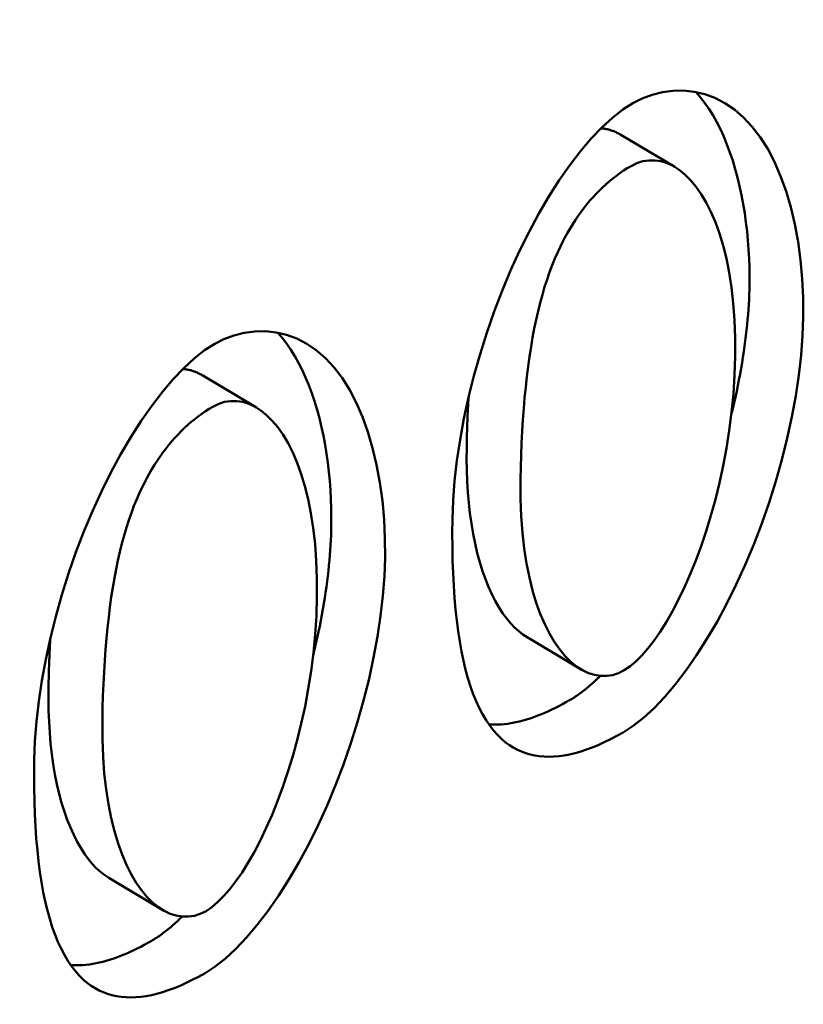
# Model space of a CAD drawing. Extents: x 253 to 23772, y -5812 to 6405.
# Drawn here: x 12750 to 12787, y 1805 to 1851 of the extents above; entities that cross this region are included whole.
import ezdxf

# ---------------------------------------------------------------- set-up
doc = ezdxf.new("R2010")
doc.units = 0
doc.header["$LTSCALE"] = 20
doc.header["$MEASUREMENT"] = 0
doc.layers.add('DUENN-18', color=94, linetype='CONTINUOUS')
doc.layers.add('SCHRAFF', color=6, linetype='CONTINUOUS')

msp = doc.modelspace()

# ---------------------------------------------------------------- hatches: boundary and pattern name
at = {"layer": 'SCHRAFF'}
h = msp.add_hatch(dxfattribs=at)
h.set_pattern_fill('ANSI31', color=256, scale=200, angle=80, style=0)
h.set_pattern_definition([(125, (8135.84, -31.758), (-20.4788, -14.33941), [])])
h.paths.add_polyline_path([(12739.797, 1762.33), (12739.743, 1758.728), (12739.366, 1758.511), (12736.821, 1760.028), (12736.876, 1763.63), (12739.421, 1762.113)], flags=17)
edge = h.paths.add_edge_path()
edge.add_line((12774.033, 1958.724), (12774.033, 1997.966))
edge.add_line((12774.033, 1997.966), (12750.699, 2011.404))
edge.add_line((12742.134, 1940.249), (12774.001, 1958.742))
edge.add_line((12741.754, 1915.284), (12742.134, 1940.249))
edge.add_line((12743.581, 1903.446), (12743.582, 1903.78))
edge.add_line((12743.582, 1903.78), (12743.573, 1904.109))
edge.add_line((12743.573, 1904.109), (12743.556, 1904.434))
edge.add_line((12743.556, 1904.434), (12743.53, 1904.753))
edge.add_line((12743.53, 1904.753), (12743.496, 1905.068))
edge.add_line((12743.496, 1905.068), (12743.454, 1905.377))
edge.add_line((12743.454, 1905.377), (12743.404, 1905.681))
edge.add_line((12743.404, 1905.681), (12743.347, 1905.979))
edge.add_line((12743.347, 1905.979), (12743.283, 1906.271))
edge.add_line((12743.283, 1906.271), (12743.212, 1906.557))
edge.add_line((12743.212, 1906.557), (12743.135, 1906.837))
edge.add_line((12743.135, 1906.837), (12743.051, 1907.11))
edge.add_line((12743.051, 1907.11), (12742.962, 1907.376))
edge.add_line((12742.962, 1907.376), (12742.867, 1907.635))
edge.add_line((12742.867, 1907.635), (12742.766, 1907.887))
edge.add_line((12742.766, 1907.887), (12742.661, 1908.131))
edge.add_line((12742.661, 1908.131), (12742.551, 1908.368))
edge.add_line((12742.551, 1908.368), (12742.436, 1908.596))
edge.add_line((12742.436, 1908.596), (12742.317, 1908.817))
edge.add_line((12742.317, 1908.817), (12742.194, 1909.029))
edge.add_line((12742.194, 1909.029), (12742.068, 1909.233))
edge.add_line((12742.068, 1909.233), (12741.938, 1909.428))
edge.add_line((12741.938, 1909.428), (12741.806, 1909.613))
edge.add_line((12741.806, 1909.613), (12741.67, 1909.79))
edge.add_line((12741.426, 1893.734), (12741.559, 1894.055))
edge.add_line((12741.559, 1894.055), (12741.692, 1894.394))
edge.add_line((12741.692, 1894.394), (12741.823, 1894.75))
edge.add_line((12741.823, 1894.75), (12741.953, 1895.122))
edge.add_line((12741.953, 1895.122), (12742.081, 1895.506))
edge.add_line((12742.081, 1895.506), (12742.207, 1895.904))
edge.add_line((12742.207, 1895.904), (12742.33, 1896.311))
edge.add_line((12742.33, 1896.311), (12742.45, 1896.728))
edge.add_line((12742.45, 1896.728), (12742.566, 1897.153))
edge.add_line((12742.566, 1897.153), (12742.678, 1897.584))
edge.add_line((12742.678, 1897.584), (12742.785, 1898.02))
edge.add_line((12742.785, 1898.02), (12742.888, 1898.459))
edge.add_line((12742.888, 1898.459), (12742.985, 1898.9))
edge.add_line((12742.985, 1898.9), (12743.077, 1899.341))
edge.add_line((12743.077, 1899.341), (12743.162, 1899.781))
edge.add_line((12743.162, 1899.781), (12743.241, 1900.219))
edge.add_line((12743.241, 1900.219), (12743.312, 1900.652))
edge.add_line((12743.312, 1900.652), (12743.377, 1901.08))
edge.add_line((12743.377, 1901.08), (12743.433, 1901.501))
edge.add_line((12743.433, 1901.501), (12743.481, 1901.913))
edge.add_line((12743.481, 1901.913), (12743.52, 1902.315))
edge.add_line((12743.52, 1902.315), (12743.55, 1902.706))
edge.add_line((12743.55, 1902.706), (12743.571, 1903.083))
edge.add_line((12743.571, 1903.083), (12743.581, 1903.446))
edge.add_line((12740.654, 1894.194), (12740.587, 1894.075))
edge.add_line((12740.587, 1894.075), (12740.519, 1893.956))
edge.add_line((12740.519, 1893.956), (12740.45, 1893.836))
edge.add_line((12740.45, 1893.836), (12740.381, 1893.716))
edge.add_line((12740.381, 1893.716), (12740.31, 1893.596))
edge.add_line((12740.31, 1893.596), (12740.238, 1893.475))
edge.add_line((12740.238, 1893.475), (12740.165, 1893.354))
edge.add_line((12740.165, 1893.354), (12740.091, 1893.233))
edge.add_line((12740.091, 1893.233), (12740.016, 1893.111))
edge.add_line((12740.016, 1893.111), (12739.94, 1892.989))
edge.add_line((12739.94, 1892.989), (12739.864, 1892.867))
edge.add_line((12739.864, 1892.867), (12739.785, 1892.745))
edge.add_line((12739.785, 1892.745), (12739.706, 1892.622))
edge.add_line((12739.706, 1892.622), (12739.626, 1892.499))
edge.add_line((12739.626, 1892.499), (12739.546, 1892.377))
edge.add_line((12739.546, 1892.377), (12739.465, 1892.256))
edge.add_line((12739.465, 1892.256), (12739.384, 1892.137))
edge.add_line((12739.384, 1892.137), (12739.304, 1892.019))
edge.add_line((12739.304, 1892.019), (12739.223, 1891.902))
edge.add_line((12739.223, 1891.902), (12739.142, 1891.787))
edge.add_line((12739.142, 1891.787), (12739.062, 1891.673))
edge.add_line((12739.062, 1891.673), (12738.982, 1891.561))
edge.add_line((12738.982, 1891.561), (12738.901, 1891.45))
edge.add_line((12738.901, 1891.45), (12738.821, 1891.34))
edge.add_line((12741.754, 1915.284), (12741.82, 1915.282))
edge.add_line((12741.82, 1915.282), (12741.886, 1915.279))
edge.add_line((12741.886, 1915.279), (12741.951, 1915.275))
edge.add_line((12741.951, 1915.275), (12742.016, 1915.27))
edge.add_line((12742.016, 1915.27), (12742.081, 1915.264))
edge.add_line((12742.081, 1915.264), (12742.145, 1915.257))
edge.add_line((12742.145, 1915.257), (12742.208, 1915.25))
edge.add_line((12742.208, 1915.25), (12742.271, 1915.241))
edge.add_line((12742.271, 1915.241), (12742.334, 1915.232))
edge.add_line((12742.334, 1915.232), (12742.396, 1915.221))
edge.add_line((12742.396, 1915.221), (12742.458, 1915.21))
edge.add_line((12742.458, 1915.21), (12742.519, 1915.198))
edge.add_line((12742.519, 1915.198), (12742.58, 1915.185))
edge.add_line((12742.58, 1915.185), (12742.64, 1915.172))
edge.add_line((12742.64, 1915.172), (12742.7, 1915.157))
edge.add_line((12742.7, 1915.157), (12742.76, 1915.141))
edge.add_line((12742.76, 1915.141), (12742.819, 1915.125))
edge.add_line((12742.819, 1915.125), (12742.877, 1915.107))
edge.add_line((12742.877, 1915.107), (12742.935, 1915.089))
edge.add_line((12742.935, 1915.089), (12742.993, 1915.07))
edge.add_line((12742.993, 1915.07), (12743.05, 1915.05))
edge.add_line((12743.05, 1915.05), (12743.107, 1915.029))
edge.add_line((12743.107, 1915.029), (12743.163, 1915.007))
edge.add_line((12743.163, 1915.007), (12743.219, 1914.984))
edge.add_line((12739.209, 1916.801), (12739.315, 1916.738))
edge.add_line((12739.315, 1916.738), (12739.421, 1916.675))
edge.add_line((12739.421, 1916.675), (12739.527, 1916.611))
edge.add_line((12739.527, 1916.611), (12739.633, 1916.548))
edge.add_line((12739.633, 1916.548), (12739.739, 1916.485))
edge.add_line((12739.739, 1916.485), (12739.845, 1916.422))
edge.add_line((12739.845, 1916.422), (12739.951, 1916.359))
edge.add_line((12739.951, 1916.359), (12740.057, 1916.295))
edge.add_line((12740.057, 1916.295), (12740.163, 1916.232))
edge.add_line((12740.163, 1916.232), (12740.269, 1916.169))
edge.add_line((12740.269, 1916.169), (12740.375, 1916.106))
edge.add_line((12740.375, 1916.106), (12740.481, 1916.043))
edge.add_line((12740.481, 1916.043), (12740.587, 1915.979))
edge.add_line((12740.587, 1915.979), (12740.693, 1915.916))
edge.add_line((12740.693, 1915.916), (12740.799, 1915.853))
edge.add_line((12740.799, 1915.853), (12740.905, 1915.79))
edge.add_line((12740.905, 1915.79), (12741.011, 1915.726))
edge.add_line((12741.011, 1915.726), (12741.118, 1915.663))
edge.add_line((12741.118, 1915.663), (12741.224, 1915.6))
edge.add_line((12741.224, 1915.6), (12741.33, 1915.537))
edge.add_line((12741.33, 1915.537), (12741.436, 1915.474))
edge.add_line((12741.436, 1915.474), (12741.542, 1915.41))
edge.add_line((12741.542, 1915.41), (12741.648, 1915.347))
edge.add_line((12741.648, 1915.347), (12741.754, 1915.284))
edge.add_line((12739.125, 1911.307), (12739.209, 1916.801))
edge.add_line((12741.67, 1909.79), (12741.564, 1909.853))
edge.add_line((12741.564, 1909.853), (12741.458, 1909.916))
edge.add_line((12741.458, 1909.916), (12741.352, 1909.98))
edge.add_line((12741.352, 1909.98), (12741.246, 1910.043))
edge.add_line((12741.246, 1910.043), (12741.14, 1910.106))
edge.add_line((12741.14, 1910.106), (12741.034, 1910.169))
edge.add_line((12741.034, 1910.169), (12740.928, 1910.233))
edge.add_line((12740.928, 1910.233), (12740.822, 1910.296))
edge.add_line((12740.822, 1910.296), (12740.716, 1910.359))
edge.add_line((12740.716, 1910.359), (12740.61, 1910.422))
edge.add_line((12740.61, 1910.422), (12740.504, 1910.485))
edge.add_line((12740.504, 1910.485), (12740.398, 1910.549))
edge.add_line((12740.398, 1910.549), (12740.292, 1910.612))
edge.add_line((12740.292, 1910.612), (12740.185, 1910.675))
edge.add_line((12740.185, 1910.675), (12740.079, 1910.738))
edge.add_line((12740.079, 1910.738), (12739.973, 1910.801))
edge.add_line((12739.973, 1910.801), (12739.867, 1910.865))
edge.add_line((12739.867, 1910.865), (12739.761, 1910.928))
edge.add_line((12739.761, 1910.928), (12739.655, 1910.991))
edge.add_line((12739.655, 1910.991), (12739.549, 1911.054))
edge.add_line((12739.549, 1911.054), (12739.443, 1911.117))
edge.add_line((12739.443, 1911.117), (12739.337, 1911.181))
edge.add_line((12739.337, 1911.181), (12739.231, 1911.244))
edge.add_line((12739.231, 1911.244), (12739.125, 1911.307))
edge.add_line((12741.426, 1893.734), (12741.67, 1909.79))
edge.add_line((12738.88, 1895.251), (12738.986, 1895.188))
edge.add_line((12738.986, 1895.188), (12739.093, 1895.124))
edge.add_line((12739.093, 1895.124), (12739.199, 1895.061))
edge.add_line((12739.199, 1895.061), (12739.305, 1894.998))
edge.add_line((12739.305, 1894.998), (12739.411, 1894.935))
edge.add_line((12739.411, 1894.935), (12739.517, 1894.872))
edge.add_line((12739.517, 1894.872), (12739.623, 1894.808))
edge.add_line((12739.623, 1894.808), (12739.729, 1894.745))
edge.add_line((12739.729, 1894.745), (12739.835, 1894.682))
edge.add_line((12739.835, 1894.682), (12739.941, 1894.619))
edge.add_line((12739.941, 1894.619), (12740.047, 1894.555))
edge.add_line((12740.047, 1894.555), (12740.153, 1894.492))
edge.add_line((12740.153, 1894.492), (12740.259, 1894.429))
edge.add_line((12740.259, 1894.429), (12740.365, 1894.366))
edge.add_line((12740.365, 1894.366), (12740.471, 1894.303))
edge.add_line((12740.471, 1894.303), (12740.577, 1894.239))
edge.add_line((12740.577, 1894.239), (12740.683, 1894.176))
edge.add_line((12740.683, 1894.176), (12740.789, 1894.113))
edge.add_line((12740.789, 1894.113), (12740.895, 1894.05))
edge.add_line((12740.895, 1894.05), (12741.001, 1893.987))
edge.add_line((12741.001, 1893.987), (12741.107, 1893.923))
edge.add_line((12741.107, 1893.923), (12741.214, 1893.86))
edge.add_line((12741.214, 1893.86), (12741.32, 1893.797))
edge.add_line((12741.32, 1893.797), (12741.426, 1893.734))
edge.add_line((12738.821, 1891.34), (12738.88, 1895.251))
edge.add_line((12741.366, 1889.823), (12741.26, 1889.886))
edge.add_line((12741.26, 1889.886), (12741.154, 1889.949))
edge.add_line((12741.154, 1889.949), (12741.048, 1890.012))
edge.add_line((12741.048, 1890.012), (12740.942, 1890.076))
edge.add_line((12740.942, 1890.076), (12740.836, 1890.139))
edge.add_line((12740.836, 1890.139), (12740.73, 1890.202))
edge.add_line((12740.73, 1890.202), (12740.624, 1890.265))
edge.add_line((12740.624, 1890.265), (12740.518, 1890.328))
edge.add_line((12740.518, 1890.328), (12740.412, 1890.392))
edge.add_line((12740.412, 1890.392), (12740.306, 1890.455))
edge.add_line((12740.306, 1890.455), (12740.199, 1890.518))
edge.add_line((12740.199, 1890.518), (12740.093, 1890.581))
edge.add_line((12740.093, 1890.581), (12739.987, 1890.644))
edge.add_line((12739.987, 1890.644), (12739.881, 1890.708))
edge.add_line((12739.881, 1890.708), (12739.775, 1890.771))
edge.add_line((12739.775, 1890.771), (12739.669, 1890.834))
edge.add_line((12739.669, 1890.834), (12739.563, 1890.897))
edge.add_line((12739.563, 1890.897), (12739.457, 1890.96))
edge.add_line((12739.457, 1890.96), (12739.351, 1891.024))
edge.add_line((12739.351, 1891.024), (12739.245, 1891.087))
edge.add_line((12739.245, 1891.087), (12739.139, 1891.15))
edge.add_line((12739.139, 1891.15), (12739.033, 1891.213))
edge.add_line((12739.033, 1891.213), (12738.927, 1891.276))
edge.add_line((12738.927, 1891.276), (12738.821, 1891.34))
edge.add_line((12740.376, 1824.813), (12741.366, 1889.823))
edge.add_line((12739.784, 1823.014), (12739.714, 1823.055))
edge.add_line((12739.714, 1823.055), (12739.642, 1823.093))
edge.add_line((12739.642, 1823.093), (12739.57, 1823.13))
edge.add_line((12739.57, 1823.13), (12739.495, 1823.164))
edge.add_line((12739.495, 1823.164), (12739.42, 1823.196))
edge.add_line((12739.42, 1823.196), (12739.344, 1823.226))
edge.add_line((12739.344, 1823.226), (12739.267, 1823.254))
edge.add_line((12739.267, 1823.254), (12739.188, 1823.28))
edge.add_line((12739.188, 1823.28), (12739.109, 1823.303))
edge.add_line((12739.109, 1823.303), (12739.029, 1823.325))
edge.add_line((12739.029, 1823.325), (12738.947, 1823.344))
edge.add_line((12738.947, 1823.344), (12738.864, 1823.36))
edge.add_line((12738.864, 1823.36), (12738.78, 1823.375))
edge.add_line((12738.78, 1823.375), (12738.694, 1823.387))
edge.add_line((12738.694, 1823.387), (12738.607, 1823.396))
edge.add_line((12738.607, 1823.396), (12738.519, 1823.403))
edge.add_line((12738.519, 1823.403), (12738.43, 1823.407))
edge.add_line((12738.43, 1823.407), (12738.341, 1823.408))
edge.add_line((12738.341, 1823.408), (12738.25, 1823.406))
edge.add_line((12738.25, 1823.406), (12738.158, 1823.401))
edge.add_line((12738.158, 1823.401), (12738.066, 1823.394))
edge.add_line((12738.066, 1823.394), (12737.973, 1823.383))
edge.add_line((12737.973, 1823.383), (12737.88, 1823.368))
edge.add_line((12737.88, 1823.368), (12737.785, 1823.351))
edge.add_line((12739.35, 1798.631), (12739.269, 1798.541))
edge.add_line((12739.269, 1798.541), (12739.188, 1798.452))
edge.add_line((12739.188, 1798.452), (12739.107, 1798.364))
edge.add_line((12739.107, 1798.364), (12739.025, 1798.277))
edge.add_line((12739.025, 1798.277), (12738.944, 1798.192))
edge.add_line((12738.944, 1798.192), (12738.863, 1798.107))
edge.add_line((12738.863, 1798.107), (12738.781, 1798.023))
edge.add_line((12738.781, 1798.023), (12738.7, 1797.941))
edge.add_line((12738.7, 1797.941), (12738.619, 1797.86))
edge.add_line((12738.619, 1797.86), (12738.538, 1797.779))
edge.add_line((12738.538, 1797.779), (12738.457, 1797.7))
edge.add_line((12738.457, 1797.7), (12738.376, 1797.623))
edge.add_line((12738.376, 1797.623), (12738.295, 1797.546))
edge.add_line((12738.295, 1797.546), (12738.213, 1797.47))
edge.add_line((12738.213, 1797.47), (12738.131, 1797.395))
edge.add_line((12738.131, 1797.395), (12738.049, 1797.321))
edge.add_line((12738.049, 1797.321), (12737.966, 1797.248))
edge.add_line((12737.966, 1797.248), (12737.883, 1797.175))
edge.add_line((12737.883, 1797.175), (12737.8, 1797.104))
edge.add_line((12737.8, 1797.104), (12737.717, 1797.034))
edge.add_line((12737.717, 1797.034), (12737.633, 1796.965))
edge.add_line((12737.633, 1796.965), (12737.549, 1796.897))
edge.add_line((12737.549, 1796.897), (12737.465, 1796.831))
edge.add_line((12737.465, 1796.831), (12737.381, 1796.766))
edge.add_line((12740.391, 1811.055), (12740.288, 1811.114))
edge.add_line((12740.288, 1811.114), (12740.183, 1811.169))
edge.add_line((12740.183, 1811.169), (12740.076, 1811.221))
edge.add_line((12740.076, 1811.221), (12739.968, 1811.269))
edge.add_line((12739.968, 1811.269), (12739.858, 1811.313))
edge.add_line((12739.858, 1811.313), (12739.746, 1811.353))
edge.add_line((12739.746, 1811.353), (12739.634, 1811.389))
edge.add_line((12739.634, 1811.389), (12739.52, 1811.421))
edge.add_line((12739.52, 1811.421), (12739.405, 1811.449))
edge.add_line((12739.405, 1811.449), (12739.289, 1811.473))
edge.add_line((12739.289, 1811.473), (12739.172, 1811.492))
edge.add_line((12739.172, 1811.492), (12739.054, 1811.508))
edge.add_line((12739.054, 1811.508), (12738.935, 1811.519))
edge.add_line((12738.935, 1811.519), (12738.816, 1811.527))
edge.add_line((12738.816, 1811.527), (12738.697, 1811.529))
edge.add_line((12738.697, 1811.529), (12738.577, 1811.527))
edge.add_line((12738.577, 1811.527), (12738.457, 1811.521))
edge.add_line((12738.457, 1811.521), (12738.336, 1811.51))
edge.add_line((12738.336, 1811.51), (12738.216, 1811.495))
edge.add_line((12738.216, 1811.495), (12738.095, 1811.475))
edge.add_line((12738.095, 1811.475), (12737.974, 1811.45))
edge.add_line((12737.974, 1811.45), (12737.852, 1811.42))
edge.add_line((12737.852, 1811.42), (12737.728, 1811.384))
edge.add_line((12737.728, 1811.384), (12737.603, 1811.342))
edge.add_line((12742.33, 1821.497), (12739.784, 1823.014))
edge.add_line((12742.936, 1809.538), (12740.391, 1811.055))
edge.add_line((12737.831, 1826.33), (12737.937, 1826.267))
edge.add_line((12737.937, 1826.267), (12738.043, 1826.204))
edge.add_line((12738.043, 1826.204), (12738.149, 1826.14))
edge.add_line((12738.149, 1826.14), (12738.255, 1826.077))
edge.add_line((12738.255, 1826.077), (12738.361, 1826.014))
edge.add_line((12738.361, 1826.014), (12738.467, 1825.951))
edge.add_line((12738.467, 1825.951), (12738.573, 1825.887))
edge.add_line((12738.573, 1825.887), (12738.679, 1825.824))
edge.add_line((12738.679, 1825.824), (12738.785, 1825.761))
edge.add_line((12738.785, 1825.761), (12738.891, 1825.698))
edge.add_line((12738.891, 1825.698), (12738.997, 1825.635))
edge.add_line((12738.997, 1825.635), (12739.103, 1825.571))
edge.add_line((12739.103, 1825.571), (12739.209, 1825.508))
edge.add_line((12739.209, 1825.508), (12739.315, 1825.445))
edge.add_line((12739.315, 1825.445), (12739.422, 1825.382))
edge.add_line((12739.422, 1825.382), (12739.528, 1825.319))
edge.add_line((12739.528, 1825.319), (12739.634, 1825.255))
edge.add_line((12739.634, 1825.255), (12739.74, 1825.192))
edge.add_line((12739.74, 1825.192), (12739.846, 1825.129))
edge.add_line((12739.846, 1825.129), (12739.952, 1825.066))
edge.add_line((12739.952, 1825.066), (12740.058, 1825.003))
edge.add_line((12740.058, 1825.003), (12740.164, 1824.939))
edge.add_line((12740.164, 1824.939), (12740.27, 1824.876))
edge.add_line((12740.27, 1824.876), (12740.376, 1824.813))
edge.add_line((12737.785, 1823.351), (12737.831, 1826.33))
edge.add_line((12740.331, 1821.834), (12740.225, 1821.897))
edge.add_line((12740.225, 1821.897), (12740.119, 1821.96))
edge.add_line((12740.119, 1821.96), (12740.012, 1822.023))
edge.add_line((12740.012, 1822.023), (12739.906, 1822.087))
edge.add_line((12739.906, 1822.087), (12739.8, 1822.15))
edge.add_line((12739.8, 1822.15), (12739.694, 1822.213))
edge.add_line((12739.694, 1822.213), (12739.588, 1822.276))
edge.add_line((12739.588, 1822.276), (12739.482, 1822.339))
edge.add_line((12739.482, 1822.339), (12739.376, 1822.403))
edge.add_line((12739.376, 1822.403), (12739.27, 1822.466))
edge.add_line((12739.27, 1822.466), (12739.164, 1822.529))
edge.add_line((12739.164, 1822.529), (12739.058, 1822.592))
edge.add_line((12739.058, 1822.592), (12738.952, 1822.656))
edge.add_line((12738.952, 1822.656), (12738.846, 1822.719))
edge.add_line((12738.846, 1822.719), (12738.74, 1822.782))
edge.add_line((12738.74, 1822.782), (12738.634, 1822.845))
edge.add_line((12738.634, 1822.845), (12738.528, 1822.908))
edge.add_line((12738.528, 1822.908), (12738.422, 1822.972))
edge.add_line((12738.422, 1822.972), (12738.316, 1823.035))
edge.add_line((12738.316, 1823.035), (12738.21, 1823.098))
edge.add_line((12738.21, 1823.098), (12738.104, 1823.161))
edge.add_line((12738.104, 1823.161), (12737.998, 1823.224))
edge.add_line((12737.998, 1823.224), (12737.891, 1823.288))
edge.add_line((12737.891, 1823.288), (12737.785, 1823.351))
edge.add_line((12740.198, 1813.111), (12740.331, 1821.834))
edge.add_line((12737.653, 1814.628), (12737.759, 1814.565))
edge.add_line((12737.759, 1814.565), (12737.865, 1814.502))
edge.add_line((12737.865, 1814.502), (12737.971, 1814.438))
edge.add_line((12737.971, 1814.438), (12738.077, 1814.375))
edge.add_line((12738.077, 1814.375), (12738.183, 1814.312))
edge.add_line((12738.183, 1814.312), (12738.289, 1814.249))
edge.add_line((12738.289, 1814.249), (12738.395, 1814.186))
edge.add_line((12738.395, 1814.186), (12738.501, 1814.122))
edge.add_line((12738.501, 1814.122), (12738.607, 1814.059))
edge.add_line((12738.607, 1814.059), (12738.713, 1813.996))
edge.add_line((12738.713, 1813.996), (12738.819, 1813.933))
edge.add_line((12738.819, 1813.933), (12738.925, 1813.869))
edge.add_line((12738.925, 1813.869), (12739.031, 1813.806))
edge.add_line((12739.031, 1813.806), (12739.137, 1813.743))
edge.add_line((12739.137, 1813.743), (12739.243, 1813.68))
edge.add_line((12739.243, 1813.68), (12739.349, 1813.617))
edge.add_line((12739.349, 1813.617), (12739.455, 1813.553))
edge.add_line((12739.455, 1813.553), (12739.561, 1813.49))
edge.add_line((12739.561, 1813.49), (12739.668, 1813.427))
edge.add_line((12739.668, 1813.427), (12739.774, 1813.364))
edge.add_line((12739.774, 1813.364), (12739.88, 1813.301))
edge.add_line((12739.88, 1813.301), (12739.986, 1813.237))
edge.add_line((12739.986, 1813.237), (12740.092, 1813.174))
edge.add_line((12740.092, 1813.174), (12740.198, 1813.111))
edge.add_line((12737.603, 1811.342), (12737.653, 1814.628))
edge.add_line((12740.148, 1809.825), (12740.042, 1809.889))
edge.add_line((12740.042, 1809.889), (12739.936, 1809.952))
edge.add_line((12739.936, 1809.952), (12739.83, 1810.015))
edge.add_line((12739.83, 1810.015), (12739.724, 1810.078))
edge.add_line((12739.724, 1810.078), (12739.617, 1810.141))
edge.add_line((12739.617, 1810.141), (12739.511, 1810.205))
edge.add_line((12739.511, 1810.205), (12739.405, 1810.268))
edge.add_line((12739.405, 1810.268), (12739.299, 1810.331))
edge.add_line((12739.299, 1810.331), (12739.193, 1810.394))
edge.add_line((12739.193, 1810.394), (12739.087, 1810.457))
edge.add_line((12739.087, 1810.457), (12738.981, 1810.521))
edge.add_line((12738.981, 1810.521), (12738.875, 1810.584))
edge.add_line((12738.875, 1810.584), (12738.769, 1810.647))
edge.add_line((12738.769, 1810.647), (12738.663, 1810.71))
edge.add_line((12738.663, 1810.71), (12738.557, 1810.774))
edge.add_line((12738.557, 1810.774), (12738.451, 1810.837))
edge.add_line((12738.451, 1810.837), (12738.345, 1810.9))
edge.add_line((12738.345, 1810.9), (12738.239, 1810.963))
edge.add_line((12738.239, 1810.963), (12738.133, 1811.026))
edge.add_line((12738.133, 1811.026), (12738.027, 1811.09))
edge.add_line((12738.027, 1811.09), (12737.921, 1811.153))
edge.add_line((12737.921, 1811.153), (12737.815, 1811.216))
edge.add_line((12737.815, 1811.216), (12737.709, 1811.279))
edge.add_line((12737.709, 1811.279), (12737.603, 1811.342))
edge.add_line((12739.972, 1798.261), (12740.148, 1809.825))
edge.add_line((12737.426, 1799.778), (12737.532, 1799.715))
edge.add_line((12737.532, 1799.715), (12737.639, 1799.652))
edge.add_line((12737.639, 1799.652), (12737.745, 1799.588))
edge.add_line((12737.745, 1799.588), (12737.851, 1799.525))
edge.add_line((12737.851, 1799.525), (12737.957, 1799.462))
edge.add_line((12737.957, 1799.462), (12738.063, 1799.399))
edge.add_line((12738.063, 1799.399), (12738.169, 1799.335))
edge.add_line((12738.169, 1799.335), (12738.275, 1799.272))
edge.add_line((12738.275, 1799.272), (12738.381, 1799.209))
edge.add_line((12738.381, 1799.209), (12738.487, 1799.146))
edge.add_line((12738.487, 1799.146), (12738.593, 1799.083))
edge.add_line((12738.593, 1799.083), (12738.699, 1799.019))
edge.add_line((12738.699, 1799.019), (12738.805, 1798.956))
edge.add_line((12738.805, 1798.956), (12738.911, 1798.893))
edge.add_line((12738.911, 1798.893), (12739.017, 1798.83))
edge.add_line((12739.017, 1798.83), (12739.123, 1798.767))
edge.add_line((12739.123, 1798.767), (12739.229, 1798.703))
edge.add_line((12739.229, 1798.703), (12739.335, 1798.64))
edge.add_line((12739.335, 1798.64), (12739.441, 1798.577))
edge.add_line((12739.441, 1798.577), (12739.547, 1798.514))
edge.add_line((12739.547, 1798.514), (12739.653, 1798.451))
edge.add_line((12739.653, 1798.451), (12739.76, 1798.387))
edge.add_line((12739.76, 1798.387), (12739.866, 1798.324))
edge.add_line((12739.866, 1798.324), (12739.972, 1798.261))
edge.add_line((12737.381, 1796.766), (12737.426, 1799.778))
edge.add_line((12739.926, 1795.249), (12739.82, 1795.312))
edge.add_line((12739.82, 1795.312), (12739.714, 1795.375))
edge.add_line((12739.714, 1795.375), (12739.608, 1795.438))
edge.add_line((12739.608, 1795.438), (12739.502, 1795.502))
edge.add_line((12739.502, 1795.502), (12739.395, 1795.565))
edge.add_line((12739.395, 1795.565), (12739.289, 1795.628))
edge.add_line((12739.289, 1795.628), (12739.183, 1795.691))
edge.add_line((12739.183, 1795.691), (12739.077, 1795.755))
edge.add_line((12739.077, 1795.755), (12738.971, 1795.818))
edge.add_line((12738.971, 1795.818), (12738.865, 1795.881))
edge.add_line((12738.865, 1795.881), (12738.759, 1795.944))
edge.add_line((12738.759, 1795.944), (12738.653, 1796.007))
edge.add_line((12738.653, 1796.007), (12738.547, 1796.071))
edge.add_line((12738.547, 1796.071), (12738.441, 1796.134))
edge.add_line((12738.441, 1796.134), (12738.335, 1796.197))
edge.add_line((12738.335, 1796.197), (12738.229, 1796.26))
edge.add_line((12738.229, 1796.26), (12738.123, 1796.323))
edge.add_line((12738.123, 1796.323), (12738.017, 1796.387))
edge.add_line((12738.017, 1796.387), (12737.911, 1796.45))
edge.add_line((12737.911, 1796.45), (12737.805, 1796.513))
edge.add_line((12737.805, 1796.513), (12737.699, 1796.576))
edge.add_line((12737.699, 1796.576), (12737.593, 1796.639))
edge.add_line((12737.593, 1796.639), (12737.487, 1796.703))
edge.add_line((12737.487, 1796.703), (12737.381, 1796.766))
edge.add_line((12739.421, 1762.113), (12739.926, 1795.249))
edge.add_line((12741.414, 1751.007), (12741.468, 1754.586))
edge.add_line((12738.839, 1723.916), (12739.366, 1758.511))
edge.add_line((12748.577, 1707.055), (12738.845, 1723.913))
edge.add_line((12748.577, 1688.876), (12748.577, 1707.055))
edge.add_line((12749.936, 1688.094), (12701.56, 1715.952))
edge.add_line((12706.003, 2007.71), (12701.56, 1715.952))
edge.add_line((12714.34, 2002.909), (12706.003, 2007.71))
edge.add_line((12714.636, 2012.549), (12714.34, 2002.909))
edge.add_line((12749.809, 1992.295), (12714.636, 2012.549))
edge.add_line((12750.699, 2011.404), (12749.809, 1992.295))

# ---------------------------------------------------------------- linework, layer by layer
at = {"layer": 'DUENN-18', "linetype": 'Continuous', "lineweight": 50}
for p, q in [((12781.277, 1844.329), (12778.731, 1845.846)), ((12761.506, 1832.944), (12758.96, 1834.461)), ((12776.846, 1820.561), (12774.301, 1822.079)), ((12757.075, 1809.176), (12754.53, 1810.693))]:
    msp.add_line(p, q, dxfattribs=at).dxf.unprotected_set("ltscale", 0)
for points in [[(12779.297, 1847.352), (12779.738, 1847.574), (12780.206, 1847.747), (12780.693, 1847.868), (12781.192, 1847.933), (12781.695, 1847.94), (12782.198, 1847.887), (12782.694, 1847.771), (12783.18, 1847.591), (12783.651, 1847.348), (12784.103, 1847.039), (12784.533, 1846.667), (12784.94, 1846.232), (12785.319, 1845.735), (12785.671, 1845.178), (12785.992, 1844.565), (12786.281, 1843.897), (12786.539, 1843.181), (12786.762, 1842.418), (12786.951, 1841.616), (12787.106, 1840.779), (12787.224, 1839.915), (12787.305, 1839.029), (12787.349, 1838.13), (12787.355, 1837.226)], [(12782.289, 1847.87), (12782.502, 1847.619), (12782.705, 1847.35), (12782.9, 1847.065), (12783.086, 1846.763), (12783.264, 1846.445), (12783.433, 1846.111), (12783.592, 1845.761), (12783.743, 1845.396), (12783.885, 1845.017), (12784.016, 1844.627), (12784.136, 1844.229), (12784.246, 1843.824), (12784.346, 1843.412), (12784.435, 1842.994), (12784.514, 1842.572), (12784.584, 1842.147), (12784.644, 1841.719), (12784.694, 1841.29), (12784.736, 1840.86), (12784.768, 1840.431), (12784.791, 1840.004), (12784.806, 1839.58), (12784.812, 1839.159), (12784.81, 1838.743)], [(12770.766, 1827.673), (12770.799, 1828.559), (12770.87, 1829.483), (12770.98, 1830.439), (12771.127, 1831.421), (12771.312, 1832.421), (12771.531, 1833.434), (12771.786, 1834.453), (12772.073, 1835.471), (12772.392, 1836.484), (12772.74, 1837.485), (12773.116, 1838.468), (12773.517, 1839.429), (12773.942, 1840.361), (12774.387, 1841.259), (12774.851, 1842.119), (12775.329, 1842.935), (12775.82, 1843.702), (12776.319, 1844.417), (12776.824, 1845.074), (12777.331, 1845.67), (12777.835, 1846.199), (12778.334, 1846.659), (12778.823, 1847.044), (12779.297, 1847.352)], [(12778.731, 1845.846), (12778.694, 1845.868), (12778.656, 1845.889), (12778.619, 1845.91), (12778.581, 1845.929), (12778.544, 1845.948), (12778.506, 1845.966), (12778.468, 1845.983), (12778.43, 1846), (12778.392, 1846.015), (12778.354, 1846.03), (12778.316, 1846.044), (12778.278, 1846.057), (12778.24, 1846.07), (12778.202, 1846.082), (12778.163, 1846.093), (12778.123, 1846.103), (12778.083, 1846.113), (12778.043, 1846.122), (12778.002, 1846.13), (12777.961, 1846.138), (12777.92, 1846.144), (12777.878, 1846.15), (12777.836, 1846.154), (12777.794, 1846.158)], [(12784.134, 1835.372), (12784.133, 1836.25), (12784.102, 1837.086), (12784.043, 1837.878), (12783.959, 1838.627), (12783.849, 1839.332), (12783.717, 1839.993), (12783.563, 1840.611), (12783.39, 1841.185), (12783.198, 1841.715), (12782.99, 1842.202), (12782.767, 1842.644), (12782.53, 1843.043), (12782.281, 1843.397), (12782.022, 1843.708), (12781.754, 1843.974), (12781.479, 1844.196), (12781.199, 1844.374), (12780.914, 1844.507), (12780.627, 1844.596), (12780.34, 1844.641), (12780.053, 1844.641), (12779.769, 1844.596), (12779.488, 1844.507), (12779.213, 1844.373)], [(12779.213, 1844.373), (12779.035, 1844.267), (12778.86, 1844.155), (12778.688, 1844.038), (12778.519, 1843.915), (12778.352, 1843.787), (12778.189, 1843.654), (12778.028, 1843.514), (12777.871, 1843.37), (12777.716, 1843.219), (12777.565, 1843.064), (12777.416, 1842.903), (12777.27, 1842.736), (12777.127, 1842.564), (12776.987, 1842.386), (12776.85, 1842.203), (12776.716, 1842.014), (12776.584, 1841.82), (12776.456, 1841.62), (12776.33, 1841.414), (12776.208, 1841.204), (12776.088, 1840.987), (12775.972, 1840.765), (12775.858, 1840.538), (12775.747, 1840.305)], [(12775.747, 1840.305), (12775.612, 1839.999), (12775.483, 1839.681), (12775.358, 1839.35), (12775.24, 1839.007), (12775.126, 1838.651), (12775.018, 1838.283), (12774.915, 1837.903), (12774.818, 1837.51), (12774.726, 1837.104), (12774.639, 1836.686), (12774.558, 1836.256), (12774.482, 1835.813), (12774.411, 1835.358), (12774.346, 1834.89), (12774.286, 1834.41), (12774.231, 1833.917), (12774.182, 1833.412), (12774.138, 1832.895), (12774.099, 1832.365), (12774.066, 1831.822), (12774.038, 1831.267), (12774.016, 1830.7), (12773.999, 1830.12), (12773.987, 1829.528)], [(12784.81, 1838.743), (12784.805, 1838.519), (12784.798, 1838.291), (12784.788, 1838.06), (12784.775, 1837.826), (12784.76, 1837.588), (12784.742, 1837.348), (12784.721, 1837.105), (12784.698, 1836.859), (12784.672, 1836.611), (12784.643, 1836.359), (12784.612, 1836.106), (12784.578, 1835.849), (12784.541, 1835.591), (12784.501, 1835.33), (12784.459, 1835.066), (12784.414, 1834.801), (12784.366, 1834.533), (12784.315, 1834.264), (12784.262, 1833.993), (12784.205, 1833.719), (12784.146, 1833.445), (12784.084, 1833.168), (12784.02, 1832.89), (12783.952, 1832.611)], [(12787.355, 1837.226), (12787.323, 1836.348), (12787.252, 1835.43), (12787.143, 1834.48), (12786.996, 1833.503), (12786.813, 1832.507), (12786.594, 1831.497), (12786.341, 1830.481), (12786.055, 1829.465), (12785.737, 1828.454), (12785.389, 1827.454), (12785.014, 1826.471), (12784.613, 1825.51), (12784.188, 1824.578), (12783.743, 1823.679), (12783.28, 1822.818), (12782.802, 1822.001), (12782.311, 1821.232), (12781.812, 1820.516), (12781.308, 1819.858), (12780.802, 1819.262), (12780.299, 1818.732), (12779.802, 1818.272), (12779.315, 1817.887), (12778.844, 1817.581)], [(12759.526, 1835.967), (12759.967, 1836.189), (12760.435, 1836.362), (12760.922, 1836.482), (12761.421, 1836.548), (12761.924, 1836.555), (12762.427, 1836.501), (12762.924, 1836.385), (12763.409, 1836.206), (12763.88, 1835.962), (12764.332, 1835.654), (12764.762, 1835.282), (12765.169, 1834.846), (12765.548, 1834.349), (12765.9, 1833.793), (12766.221, 1833.179), (12766.511, 1832.512), (12766.768, 1831.795), (12766.991, 1831.033), (12767.181, 1830.231), (12767.335, 1829.394), (12767.453, 1828.529), (12767.534, 1827.644), (12767.578, 1826.745), (12767.584, 1825.841)], [(12762.519, 1836.485), (12762.731, 1836.233), (12762.934, 1835.965), (12763.129, 1835.679), (12763.315, 1835.378), (12763.493, 1835.06), (12763.662, 1834.726), (12763.822, 1834.376), (12763.972, 1834.011), (12764.114, 1833.632), (12764.245, 1833.242), (12764.365, 1832.844), (12764.475, 1832.438), (12764.575, 1832.026), (12764.664, 1831.609), (12764.743, 1831.187), (12764.813, 1830.761), (12764.873, 1830.333), (12764.923, 1829.904), (12764.965, 1829.475), (12764.997, 1829.046), (12765.02, 1828.619), (12765.035, 1828.194), (12765.041, 1827.774), (12765.039, 1827.358)], [(12750.995, 1816.288), (12751.028, 1817.173), (12751.099, 1818.097), (12751.209, 1819.054), (12751.356, 1820.035), (12751.541, 1821.036), (12751.76, 1822.048), (12752.015, 1823.067), (12752.302, 1824.086), (12752.621, 1825.099), (12752.969, 1826.1), (12753.345, 1827.083), (12753.746, 1828.043), (12754.171, 1828.975), (12754.616, 1829.874), (12755.08, 1830.733), (12755.558, 1831.549), (12756.049, 1832.317), (12756.548, 1833.032), (12757.053, 1833.689), (12757.56, 1834.284), (12758.064, 1834.814), (12758.563, 1835.273), (12759.052, 1835.659), (12759.526, 1835.967)], [(12778.888, 1820.516), (12779.159, 1820.696), (12779.438, 1820.929), (12779.722, 1821.212), (12780.01, 1821.544), (12780.301, 1821.922), (12780.593, 1822.345), (12780.884, 1822.811), (12781.173, 1823.317), (12781.457, 1823.863), (12781.736, 1824.445), (12782.008, 1825.061), (12782.271, 1825.711), (12782.523, 1826.392), (12782.763, 1827.102), (12782.989, 1827.839), (12783.2, 1828.601), (12783.393, 1829.387), (12783.568, 1830.193), (12783.723, 1831.019), (12783.856, 1831.863), (12783.965, 1832.722), (12784.049, 1833.594), (12784.106, 1834.478), (12784.134, 1835.372)], [(12758.96, 1834.461), (12758.923, 1834.483), (12758.885, 1834.504), (12758.848, 1834.524), (12758.81, 1834.544), (12758.773, 1834.563), (12758.735, 1834.581), (12758.697, 1834.598), (12758.659, 1834.614), (12758.621, 1834.63), (12758.583, 1834.645), (12758.545, 1834.659), (12758.507, 1834.672), (12758.469, 1834.685), (12758.431, 1834.697), (12758.392, 1834.708), (12758.352, 1834.718), (12758.312, 1834.728), (12758.272, 1834.737), (12758.232, 1834.745), (12758.191, 1834.752), (12758.149, 1834.759), (12758.107, 1834.764), (12758.065, 1834.769), (12758.023, 1834.773)], [(12771.525, 1833.404), (12771.519, 1833.303), (12771.513, 1833.201), (12771.508, 1833.1), (12771.503, 1832.999), (12771.498, 1832.899), (12771.494, 1832.798), (12771.489, 1832.698), (12771.485, 1832.598), (12771.481, 1832.498), (12771.477, 1832.399), (12771.473, 1832.3), (12771.47, 1832.201), (12771.467, 1832.103), (12771.464, 1832.005), (12771.461, 1831.907), (12771.458, 1831.81), (12771.455, 1831.713), (12771.453, 1831.616), (12771.451, 1831.52), (12771.448, 1831.424), (12771.447, 1831.329), (12771.445, 1831.234), (12771.443, 1831.139), (12771.442, 1831.045)], [(12759.442, 1832.987), (12759.264, 1832.881), (12759.089, 1832.77), (12758.917, 1832.653), (12758.748, 1832.53), (12758.581, 1832.402), (12758.418, 1832.268), (12758.257, 1832.129), (12758.1, 1831.984), (12757.945, 1831.834), (12757.794, 1831.678), (12757.645, 1831.517), (12757.499, 1831.35), (12757.356, 1831.178), (12757.216, 1831), (12757.079, 1830.817), (12756.945, 1830.628), (12756.813, 1830.434), (12756.685, 1830.234), (12756.56, 1830.029), (12756.437, 1829.818), (12756.317, 1829.602), (12756.201, 1829.38), (12756.087, 1829.153), (12755.976, 1828.92)], [(12764.363, 1823.986), (12764.362, 1824.865), (12764.331, 1825.701), (12764.272, 1826.493), (12764.188, 1827.241), (12764.078, 1827.946), (12763.946, 1828.608), (12763.793, 1829.226), (12763.619, 1829.8), (12763.427, 1830.33), (12763.219, 1830.816), (12762.996, 1831.259), (12762.759, 1831.658), (12762.51, 1832.012), (12762.251, 1832.323), (12761.983, 1832.589), (12761.708, 1832.811), (12761.428, 1832.989), (12761.143, 1833.122), (12760.856, 1833.211), (12760.569, 1833.256), (12760.282, 1833.255), (12759.998, 1833.211), (12759.717, 1833.122), (12759.442, 1832.987)], [(12771.442, 1831.045), (12771.439, 1830.51), (12771.447, 1829.981), (12771.467, 1829.46), (12771.498, 1828.945), (12771.542, 1828.44), (12771.597, 1827.943), (12771.665, 1827.456), (12771.745, 1826.98), (12771.838, 1826.515), (12771.944, 1826.062), (12772.062, 1825.626), (12772.191, 1825.214), (12772.329, 1824.825), (12772.475, 1824.459), (12772.631, 1824.116), (12772.793, 1823.797), (12772.963, 1823.5), (12773.14, 1823.227), (12773.322, 1822.978), (12773.51, 1822.751), (12773.702, 1822.548), (12773.899, 1822.368), (12774.098, 1822.212), (12774.301, 1822.079)], [(12773.987, 1829.528), (12773.988, 1828.649), (12774.019, 1827.814), (12774.078, 1827.022), (12774.162, 1826.273), (12774.271, 1825.568), (12774.403, 1824.906), (12774.557, 1824.288), (12774.73, 1823.714), (12774.922, 1823.184), (12775.13, 1822.697), (12775.352, 1822.254), (12775.589, 1821.855), (12775.837, 1821.5), (12776.095, 1821.189), (12776.362, 1820.923), (12776.636, 1820.7), (12776.915, 1820.522), (12777.198, 1820.387), (12777.484, 1820.298), (12777.77, 1820.252), (12778.055, 1820.251), (12778.337, 1820.295), (12778.616, 1820.383), (12778.888, 1820.516)], [(12755.976, 1828.92), (12755.841, 1828.614), (12755.712, 1828.296), (12755.588, 1827.965), (12755.469, 1827.622), (12755.355, 1827.266), (12755.247, 1826.898), (12755.144, 1826.517), (12755.047, 1826.124), (12754.955, 1825.719), (12754.868, 1825.301), (12754.787, 1824.871), (12754.711, 1824.428), (12754.64, 1823.973), (12754.575, 1823.505), (12754.515, 1823.025), (12754.46, 1822.532), (12754.411, 1822.027), (12754.367, 1821.509), (12754.328, 1820.979), (12754.295, 1820.437), (12754.267, 1819.882), (12754.245, 1819.315), (12754.228, 1818.735), (12754.216, 1818.143)], [(12765.039, 1827.358), (12765.034, 1827.133), (12765.027, 1826.906), (12765.017, 1826.675), (12765.004, 1826.44), (12764.989, 1826.203), (12764.971, 1825.963), (12764.95, 1825.72), (12764.927, 1825.474), (12764.901, 1825.225), (12764.872, 1824.974), (12764.841, 1824.72), (12764.807, 1824.464), (12764.77, 1824.205), (12764.73, 1823.944), (12764.688, 1823.681), (12764.643, 1823.416), (12764.595, 1823.148), (12764.544, 1822.879), (12764.491, 1822.607), (12764.434, 1822.334), (12764.375, 1822.059), (12764.313, 1821.783), (12764.249, 1821.505), (12764.181, 1821.225)], [(12773.107, 1817.253), (12772.906, 1817.448), (12772.714, 1817.664), (12772.531, 1817.9), (12772.357, 1818.158), (12772.192, 1818.436), (12772.036, 1818.735), (12771.889, 1819.055), (12771.751, 1819.396), (12771.622, 1819.757), (12771.502, 1820.139), (12771.391, 1820.542), (12771.289, 1820.966), (12771.196, 1821.411), (12771.112, 1821.876), (12771.037, 1822.362), (12770.971, 1822.869), (12770.914, 1823.397), (12770.865, 1823.945), (12770.826, 1824.515), (12770.796, 1825.105), (12770.775, 1825.716), (12770.763, 1826.347), (12770.76, 1827), (12770.766, 1827.673)], [(12767.584, 1825.841), (12767.552, 1824.963), (12767.481, 1824.045), (12767.372, 1823.094), (12767.225, 1822.118), (12767.042, 1821.121), (12766.823, 1820.112), (12766.57, 1819.096), (12766.284, 1818.08), (12765.966, 1817.068), (12765.618, 1816.068), (12765.243, 1815.085), (12764.842, 1814.125), (12764.417, 1813.193), (12763.972, 1812.294), (12763.509, 1811.433), (12763.031, 1810.616), (12762.541, 1809.847), (12762.041, 1809.131), (12761.537, 1808.473), (12761.031, 1807.876), (12760.528, 1807.346), (12760.031, 1806.887), (12759.544, 1806.502), (12759.073, 1806.195)], [(12759.117, 1809.13), (12759.388, 1809.311), (12759.667, 1809.544), (12759.951, 1809.827), (12760.239, 1810.159), (12760.53, 1810.537), (12760.822, 1810.96), (12761.113, 1811.426), (12761.402, 1811.932), (12761.686, 1812.477), (12761.965, 1813.059), (12762.237, 1813.676), (12762.5, 1814.326), (12762.752, 1815.007), (12762.992, 1815.717), (12763.218, 1816.454), (12763.429, 1817.216), (12763.623, 1818.001), (12763.798, 1818.808), (12763.952, 1819.634), (12764.085, 1820.477), (12764.194, 1821.336), (12764.278, 1822.209), (12764.335, 1823.093), (12764.363, 1823.986)], [(12751.754, 1822.019), (12751.748, 1821.918), (12751.742, 1821.816), (12751.737, 1821.715), (12751.732, 1821.614), (12751.727, 1821.513), (12751.723, 1821.413), (12751.718, 1821.313), (12751.714, 1821.213), (12751.71, 1821.113), (12751.706, 1821.014), (12751.702, 1820.915), (12751.699, 1820.816), (12751.696, 1820.718), (12751.693, 1820.62), (12751.69, 1820.522), (12751.687, 1820.424), (12751.684, 1820.327), (12751.682, 1820.231), (12751.68, 1820.135), (12751.677, 1820.039), (12751.676, 1819.943), (12751.674, 1819.848), (12751.672, 1819.754), (12751.671, 1819.66)], [(12777.758, 1820.253), (12777.699, 1820.195), (12777.64, 1820.138), (12777.581, 1820.082), (12777.521, 1820.026), (12777.462, 1819.971), (12777.402, 1819.917), (12777.341, 1819.863), (12777.281, 1819.811), (12777.22, 1819.759), (12777.16, 1819.708), (12777.099, 1819.657), (12777.038, 1819.608), (12776.977, 1819.56), (12776.915, 1819.512), (12776.854, 1819.466), (12776.792, 1819.421), (12776.731, 1819.376), (12776.669, 1819.333), (12776.608, 1819.291), (12776.546, 1819.25), (12776.484, 1819.21), (12776.422, 1819.171), (12776.36, 1819.134), (12776.298, 1819.098)], [(12751.671, 1819.66), (12751.668, 1819.125), (12751.676, 1818.596), (12751.696, 1818.074), (12751.727, 1817.56), (12751.771, 1817.054), (12751.826, 1816.558), (12751.894, 1816.071), (12751.974, 1815.595), (12752.067, 1815.129), (12752.173, 1814.676), (12752.291, 1814.241), (12752.42, 1813.829), (12752.558, 1813.439), (12752.704, 1813.074), (12752.86, 1812.731), (12753.022, 1812.411), (12753.192, 1812.115), (12753.369, 1811.842), (12753.551, 1811.592), (12753.739, 1811.366), (12753.931, 1811.163), (12754.128, 1810.983), (12754.327, 1810.826), (12754.53, 1810.693)], [(12776.298, 1819.098), (12776.132, 1819.003), (12775.966, 1818.912), (12775.8, 1818.825), (12775.634, 1818.74), (12775.469, 1818.66), (12775.304, 1818.582), (12775.139, 1818.509), (12774.975, 1818.44), (12774.811, 1818.374), (12774.648, 1818.313), (12774.485, 1818.256), (12774.324, 1818.204), (12774.163, 1818.156), (12774.003, 1818.113), (12773.845, 1818.074), (12773.689, 1818.041), (12773.533, 1818.013), (12773.38, 1817.989), (12773.227, 1817.971), (12773.077, 1817.958), (12772.927, 1817.95), (12772.78, 1817.947), (12772.634, 1817.95), (12772.49, 1817.959)], [(12754.216, 1818.143), (12754.217, 1817.264), (12754.248, 1816.428), (12754.307, 1815.636), (12754.391, 1814.888), (12754.5, 1814.182), (12754.633, 1813.521), (12754.786, 1812.903), (12754.959, 1812.329), (12755.151, 1811.798), (12755.359, 1811.312), (12755.581, 1810.869), (12755.818, 1810.47), (12756.066, 1810.115), (12756.324, 1809.804), (12756.591, 1809.537), (12756.865, 1809.315), (12757.144, 1809.136), (12757.427, 1809.002), (12757.713, 1808.912), (12757.999, 1808.867), (12758.284, 1808.866), (12758.566, 1808.909), (12758.845, 1808.998), (12759.117, 1809.13)], [(12778.844, 1817.581), (12778.539, 1817.411), (12778.241, 1817.254), (12777.948, 1817.111), (12777.66, 1816.982), (12777.379, 1816.866), (12777.103, 1816.764), (12776.832, 1816.676), (12776.568, 1816.601), (12776.309, 1816.539), (12776.056, 1816.492), (12775.808, 1816.458), (12775.566, 1816.437), (12775.33, 1816.43), (12775.1, 1816.437), (12774.875, 1816.457), (12774.656, 1816.491), (12774.442, 1816.539), (12774.235, 1816.6), (12774.033, 1816.675), (12773.836, 1816.763), (12773.645, 1816.865), (12773.46, 1816.981), (12773.281, 1817.11), (12773.107, 1817.253)], [(12753.336, 1805.867), (12753.135, 1806.062), (12752.943, 1806.278), (12752.76, 1806.515), (12752.586, 1806.772), (12752.421, 1807.051), (12752.265, 1807.35), (12752.118, 1807.67), (12751.98, 1808.01), (12751.851, 1808.372), (12751.731, 1808.754), (12751.62, 1809.157), (12751.518, 1809.581), (12751.425, 1810.025), (12751.341, 1810.491), (12751.266, 1810.977), (12751.2, 1811.484), (12751.143, 1812.011), (12751.094, 1812.56), (12751.055, 1813.129), (12751.025, 1813.719), (12751.004, 1814.33), (12750.992, 1814.962), (12750.989, 1815.615), (12750.995, 1816.288)], [(12757.987, 1808.868), (12757.928, 1808.81), (12757.869, 1808.753), (12757.81, 1808.697), (12757.75, 1808.641), (12757.691, 1808.586), (12757.631, 1808.531), (12757.57, 1808.478), (12757.51, 1808.425), (12757.45, 1808.373), (12757.389, 1808.322), (12757.328, 1808.272), (12757.267, 1808.223), (12757.206, 1808.174), (12757.144, 1808.127), (12757.083, 1808.081), (12757.022, 1808.035), (12756.96, 1807.991), (12756.898, 1807.948), (12756.837, 1807.906), (12756.775, 1807.865), (12756.713, 1807.825), (12756.651, 1807.786), (12756.589, 1807.749), (12756.527, 1807.712)], [(12756.527, 1807.712), (12756.361, 1807.618), (12756.195, 1807.527), (12756.029, 1807.439), (12755.863, 1807.355), (12755.698, 1807.274), (12755.533, 1807.197), (12755.368, 1807.124), (12755.204, 1807.054), (12755.04, 1806.989), (12754.877, 1806.928), (12754.714, 1806.871), (12754.553, 1806.819), (12754.392, 1806.771), (12754.232, 1806.727), (12754.074, 1806.689), (12753.918, 1806.656), (12753.762, 1806.627), (12753.609, 1806.604), (12753.456, 1806.586), (12753.306, 1806.572), (12753.156, 1806.565), (12753.009, 1806.562), (12752.863, 1806.565), (12752.719, 1806.573)], [(12759.073, 1806.195), (12758.768, 1806.025), (12758.47, 1805.869), (12758.177, 1805.726), (12757.889, 1805.596), (12757.608, 1805.481), (12757.332, 1805.379), (12757.061, 1805.29), (12756.797, 1805.215), (12756.538, 1805.154), (12756.285, 1805.106), (12756.037, 1805.072), (12755.795, 1805.052), (12755.559, 1805.045), (12755.329, 1805.052), (12755.104, 1805.072), (12754.885, 1805.106), (12754.671, 1805.154), (12754.464, 1805.215), (12754.262, 1805.29), (12754.065, 1805.378), (12753.874, 1805.48), (12753.689, 1805.595), (12753.51, 1805.725), (12753.336, 1805.867)]]:
    msp.add_lwpolyline(points, dxfattribs=at).dxf.unprotected_set("ltscale", 0)

doc.saveas('drawing.dxf')
